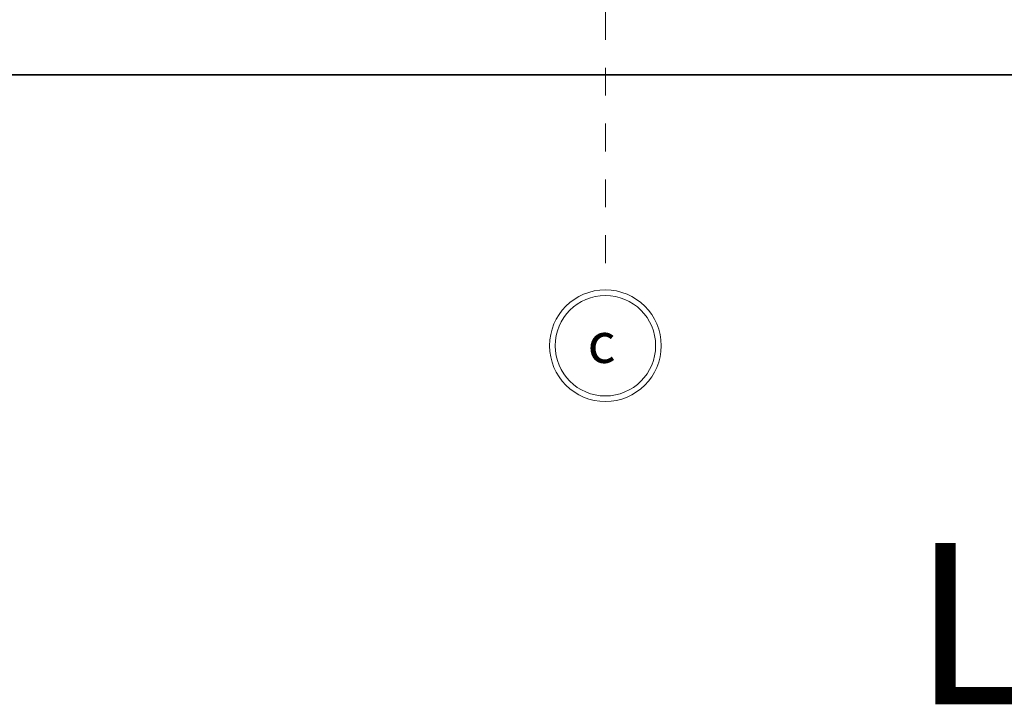
# Model space of a CAD drawing. Units: millimetres. Extents: x -1573 to 1976, y -720 to 2644.
# Drawn here: x 1793 to 1797, y 904 to 907 of the extents above; entities that cross this region are included whole.
import ezdxf

# ---------------------------------------------------------------- set-up
doc = ezdxf.new("R2010")
doc.units = ezdxf.units.MM
doc.header["$LTSCALE"] = 0.001
doc.linetypes.add('DASHDOT', pattern=[1, 0.5, -0.25, 0, -0.25])
for name, color, linetype, lineweight in [('achuradosss', 252, 'Continuous', 5), ('MUROS', 5, 'Continuous', 35), ('TEXTO', 7, 'Continuous', 0)]:
    doc.layers.add(name, color=color, linetype=linetype, lineweight=lineweight)
doc.layers.add('EJES', color=1, linetype='DASHDOT', lineweight=5, transparency=0.1)
doc.styles.get("Standard").update_dxf_attribs({"font": 'arial.ttf'})
doc.styles.add('STYLE1', font='swissck.ttf', dxfattribs={"height": 4})
doc.dimstyles.new('Escala50', dxfattribs={"dimscale": 0.9, "dimtxt": 0.08, "dimasz": 0.05, "dimexe": 0.18, "dimexo": 0.0625, "dimgap": 0.09, "dimtad": 0, "dimtih": 1, "dimtoh": 1, "dimzin": 0, "dimdsep": 46, "dimtxsty": 'Standard', "dimblk": 'OBLIQUE', "dimcen": 0.09, "dimse1": 1, "dimse2": 1, "dimadec": 0, "dimazin": 0, "dimtfac": 1, "dimtofl": 0, "dimtmove": 0, "dimatfit": 3, "dimfxl": 1, "dimtolj": 1, "dimtzin": 0, "dimarcsym": 0})

# ---------------------------------------------------------------- blocks, each defined once
blk = doc.blocks.new('_Oblique')
at = {"color": 0, "linetype": 'ByBlock', "lineweight": -2}
blk.add_line((-0.5, -0.5), (0.5, 0.5), dxfattribs=at)
blk = doc.blocks.new('*D699')
at = {"layer": 'achuradosss', "color": 0, "lineweight": -2, "transparency": 16777216}
for p, q in [((93.5113, 906.0626), (93.5096, 906.1075)), ((93.5206, 905.8127), (93.5222, 905.7678))]:
    blk.add_line(p, q, dxfattribs=at)
at = {"layer": 'Defpoints', "color": 0, "transparency": 16777216}
for p in [(1888.6658, 972.2724), (93.3521, 906.0567), (93.5206, 905.8127)]:
    blk.add_point(p, dxfattribs=at)
at = {"layer": 'achuradosss', "color": 0, "lineweight": -2, "transparency": 16777216, "xscale": 0.045, "yscale": 0.045, "zscale": 0.045}
for p, rotation in [((93.5113, 906.0626), 272.1202275952605), ((93.5206, 905.8127), 92.12022759526049)]:
    blk.add_blockref('_Oblique', p, dxfattribs=dict(at, rotation=rotation))
at = {"layer": 'achuradosss', "color": 0, "transparency": 16777216, "insert": (93.5159, 905.9377), "char_height": 0.072, "attachment_point": 5}
blk.add_mtext('\\A1;0.25', dxfattribs=at)
blk = doc.blocks.new('*D700')
at = {"layer": 'achuradosss', "color": 0, "lineweight": -2, "transparency": 16777216}
for p, q in [((107.4857, 906.0626), (107.484, 906.1075)), ((107.4949, 905.8127), (107.4966, 905.7678))]:
    blk.add_line(p, q, dxfattribs=at)
at = {"layer": 'Defpoints', "color": 0, "transparency": 16777216}
for p in [(1902.6402, 972.2724), (107.3265, 906.0567), (107.4949, 905.8127)]:
    blk.add_point(p, dxfattribs=at)
at = {"layer": 'achuradosss', "color": 0, "lineweight": -2, "transparency": 16777216, "xscale": 0.045, "yscale": 0.045, "zscale": 0.045}
for p, rotation in [((107.4857, 906.0626), 272.1202275952605), ((107.4949, 905.8127), 92.12022759526049)]:
    blk.add_blockref('_Oblique', p, dxfattribs=dict(at, rotation=rotation))
at = {"layer": 'achuradosss', "color": 0, "transparency": 16777216, "insert": (107.4903, 905.9377), "char_height": 0.072, "attachment_point": 5}
blk.add_mtext('\\A1;0.25', dxfattribs=at)

msp = doc.modelspace()

# ---------------------------------------------------------------- linework, layer by layer
at = {"layer": 'EJES'}
msp.add_lwpolyline([(1795.4745, 917.3179), (1795.4745, 905.722)], dxfattribs=at)
at = {"layer": 'EJES', "linetype": 'ByBlock'}
for radius in [0.2, 0.2, 0.18, 0.18]:
    msp.add_circle((1795.4745, 905.522), radius, dxfattribs=at)
at = {"layer": 'MUROS'}
msp.add_lwpolyline([(1811.135, 906.4922), (1784.2956, 906.4922), (1784.2956, 906.0922), (1783.6956, 906.0922), (1783.6956, 906.4922), (1776.0996, 906.4922), (1776.0996, 906.0922), (1775.4996, 906.0922), (1775.4996, 906.4922), (1767.0568, 906.4922)], dxfattribs=at)

# ---------------------------------------------------------------- texts
at = {"layer": 'EJES', "linetype": 'ByBlock', "insert": (1795.5109, 905.4603), "char_height": 0.144, "attachment_point": 9}
msp.add_mtext_dynamic_manual_height_columns('{\\fBankGothic Lt BT|b0|i0|c0|p34;c }', width=0.08, gutter_width=0.4, heights=[0], dxfattribs=at)
msp.add_mtext_dynamic_manual_height_columns('{\\fBankGothic Lt BT|b0|i0|c0|p34;c }', width=0.08, gutter_width=0.4, heights=[0], dxfattribs=at)
at = {"layer": 'TEXTO', "style": 'STYLE1'}
msp.add_text('LONGITUDINAL A-A CUT', height=0.578405, dxfattribs=at).set_placement((1796.5772, 904.237))

# ---------------------------------------------------------------- dimensions: what is measured, and where the dimension line sits
at = {"layer": 'achuradosss'}
for base, p1, p2, picture, middle in [((93.5206, 905.8127), (93.3521, 906.0567), (1888.6658, 972.2724), '*D699', (93.5159, 905.9377)), ((107.4949, 905.8127), (107.3265, 906.0567), (1902.6402, 972.2724), '*D700', (107.4903, 905.9377))]:
    dim = msp.add_linear_dim(base=base, p1=p1, p2=p2, angle=92.1202, dimstyle='Escala50', override={"dimtmove": 1}, dxfattribs=at)
    dim.commit()
    dim.dimension.update_dxf_attribs({"geometry": picture, "text_midpoint": middle})

doc.saveas('drawing.dxf')
